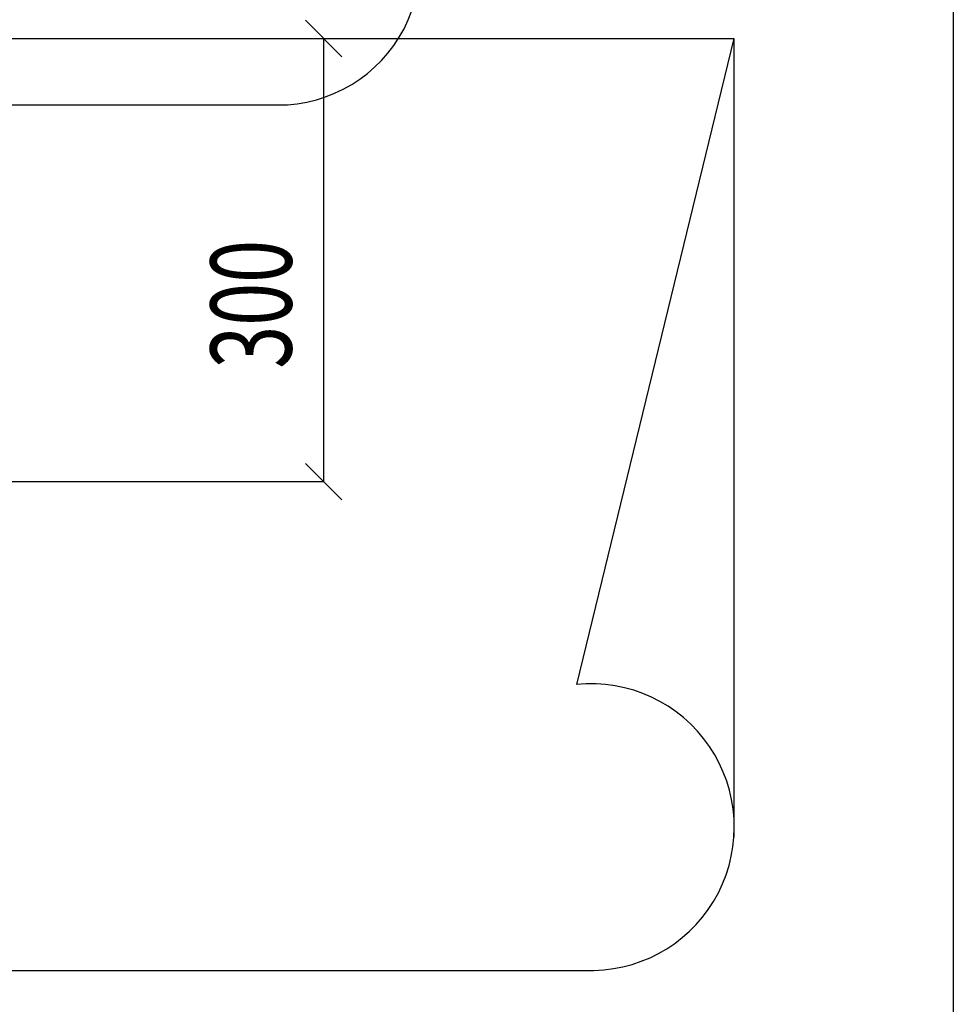
# Model space of a CAD drawing. Extents: x -1545 to 69069332, y -6966 to 42067464.
# Drawn here: x 589 to 618, y -1222 to -1192 of the extents above; entities that cross this region are included whole.
import ezdxf

# ---------------------------------------------------------------- set-up
doc = ezdxf.new("R2010")
doc.units = 0
doc.linetypes.add('невидимая2', pattern=[4.7625, 3.175, -1.5875])
doc.layers.get('0').update_dxf_attribs({"linetype": 'CONTINUOUS'})
doc.styles.add('ROMANS', font='romans.shx', dxfattribs={"width": 0.8})

# ---------------------------------------------------------------- blocks, each defined once
blk = doc.blocks.new('_Oblique')
at = {"color": 0, "lineweight": -2}
blk.add_line((-0.5, -0.5), (0.5, 0.5), dxfattribs=at)

msp = doc.modelspace()

# ---------------------------------------------------------------- linework, layer by layer
at = {"linetype": 'невидимая2', "lineweight": 30, "ltscale": 0.5}
msp.add_line((509.678, -1192.1), (600.847, -1192.1), dxfattribs=at)
at = {"ltscale": 0.5}
for p, q in [((562.211, -1192.1), (602.288, -1192.1)), ((598.538, -1192.1), (598.538, -1205.78)), ((562.211, -1205.78), (598.538, -1205.78))]:
    msp.add_line(p, q, dxfattribs=at)
at = {"lineweight": 30, "ltscale": 0.5}
for p, q in [((600.847, -1192.1), (611.211, -1192.1)), ((611.211, -1192.1), (606.348, -1212.042)), ((611.211, -1192.1), (611.211, -1216.741)), ((509.678, -1194.149), (597.422, -1194.149)), ((587.953, -1220.868), (606.887, -1220.868))]:
    msp.add_line(p, q, dxfattribs=at)
msp.add_lwpolyline([(502.681, -1134.244), (617.983, -1134.244), (617.983, -1242.424), (502.681, -1242.424)], close=True, dxfattribs=at)
for centre, radius, start, end in [((597.118, -1189.752), 4.407, 273.9545, 101.1331), ((606.796, -1216.444), 4.425, 271.1769, 95.8057)]:
    msp.add_arc(centre, radius, start, end, dxfattribs=at)

# ---------------------------------------------------------------- block references
at = {"ltscale": 0.5, "xscale": 1.125, "yscale": 1.125, "zscale": 1.125}
for p, rotation in [((598.538, -1192.1), 90), ((598.538, -1205.78), 270)]:
    msp.add_blockref('_Oblique', p, dxfattribs=dict(at, rotation=rotation))

# ---------------------------------------------------------------- texts
at = {"ltscale": 0.5, "style": 'ROMANS', "oblique": 10, "width": 0.7}
msp.add_text('300', height=2.5, rotation=90, dxfattribs=at).set_placement((597.55, -1202.292))

doc.saveas('drawing.dxf')
